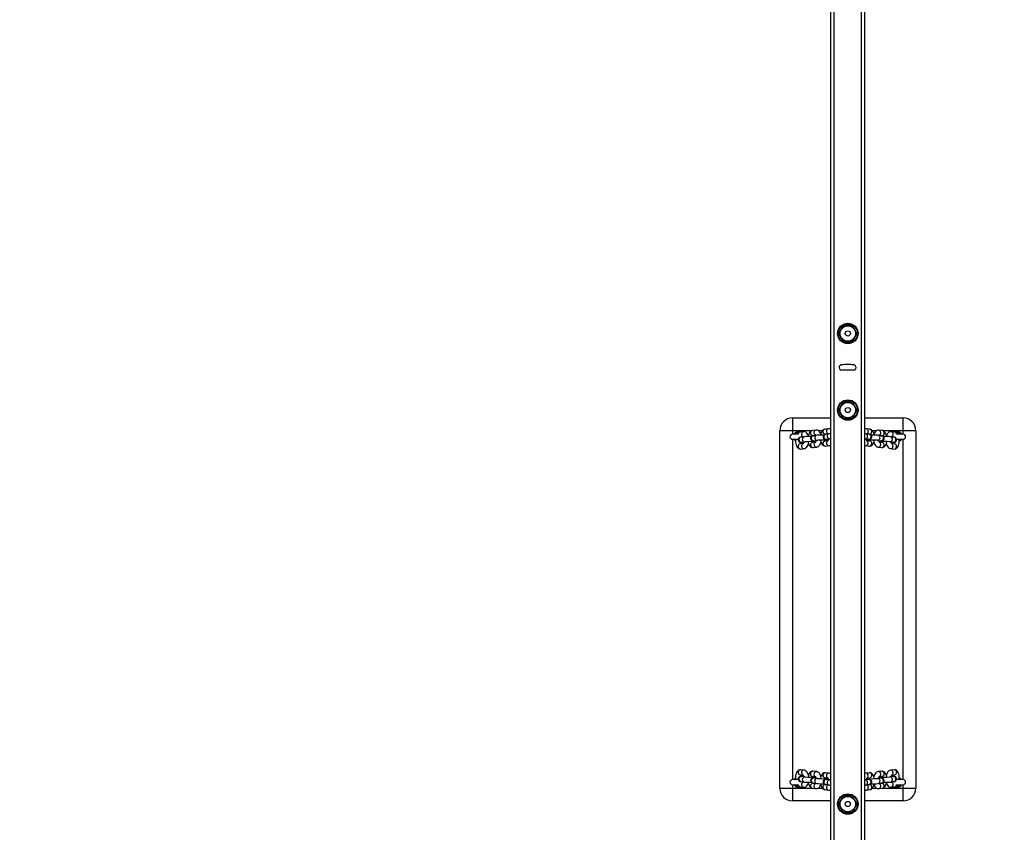
# Model space of a CAD drawing. Units: millimetres. Extents: x 4074 to 5467, y 1737 to 2493.
# Drawn here: x 4705 to 4821, y 2019 to 2115 of the extents above; entities that cross this region are included whole.
import ezdxf

# ---------------------------------------------------------------- set-up
doc = ezdxf.new("R2010")
doc.units = ezdxf.units.MM
doc.header["$LTSCALE"] = 120
doc.header["$PDSIZE"] = -1
doc.layers.add('VP-DIM', color=7, linetype='Continuous')
doc.layers.add('VP-EQ', color=7, linetype='Continuous', true_color=0x8a3492)
doc.dimstyles.new('Strefa', dxfattribs={"dimtxt": 14, "dimasz": 20, "dimexe": 20, "dimexo": 50, "dimgap": 20, "dimtad": 0, "dimdec": 0, "dimzin": 0, "dimdsep": 46, "dimtxsty": 'Standard', "dimcen": 0.09, "dimadec": 0, "dimazin": 0, "dimtfac": 1, "dimtdec": 4, "dimtofl": 0, "dimtmove": 0, "dimatfit": 3, "dimfxl": 70, "dimfxlon": 1, "dimtolj": 1, "dimtzin": 0, "dimarcsym": 0})

# ---------------------------------------------------------------- blocks, each defined once
blk = doc.blocks.new('*D31')
at = {"layer": 'Defpoints', "color": 0}
for p in [(4900.07, 2381.54), (4705.41, 1953.54), (4900.07, 1953.53)]:
    blk.add_point(p, dxfattribs=at)
at = {"layer": 'VP-DIM', "color": 0, "lineweight": -2}
for p, q in [((4705.41, 2311.54), (4705.41, 2401.54)), ((4900.07, 2311.54), (4900.07, 2401.54)), ((4725.41, 2381.54), (4766.4, 2381.54)), ((4880.07, 2381.54), (4839.07, 2381.54))]:
    blk.add_line(p, q, dxfattribs=at)
at = {"layer": 'VP-DIM', "color": 0}
for points in [[(4725.41, 2384.87), (4725.41, 2378.2), (4705.41, 2381.54)], [(4880.07, 2378.2), (4880.07, 2384.87), (4900.07, 2381.54)]]:
    blk.add_solid(points, dxfattribs=at)
at = {"layer": 'VP-DIM', "color": 0, "insert": (4802.74, 2381.54), "char_height": 14, "attachment_point": 5}
blk.add_mtext('\\A1;195', dxfattribs=at)
blk = doc.blocks.new('st14913')
at = {"layer": 'VP-EQ', "color": 0, "linetype": 'Continuous', "lineweight": 25}
for p, q in [((4800.75, 1970.21), (4800.75, 2235.17)), ((4801.15, 1970.21), (4801.15, 2235.17)), ((4804.35, 1970.21), (4804.35, 2235.17)), ((4804.75, 1970.21), (4804.75, 2235.17)), ((4803.29, 2078.99), (4802.2, 2078.99)), ((4802.2, 2077.09), (4803.29, 2077.09)), ((4801.72, 2074.04), (4801.72, 2074.06)), ((4801.72, 2074.04), (4801.72, 2074.04)), ((4803.72, 2074.04), (4803.72, 2074.06)), ((4803.72, 2074.04), (4803.72, 2074.04)), ((4803.29, 2069.99), (4802.2, 2069.99)), ((4796.25, 2068.11), (4796.25, 2066.61)), ((4796.25, 2068.11), (4800.75, 2068.11)), ((4802.2, 2068.09), (4803.29, 2068.09)), ((4804.75, 2068.11), (4809.25, 2068.11)), ((4809.25, 2066.61), (4809.25, 2068.11)), ((4796.25, 2066.61), (4794.75, 2066.61)), ((4794.75, 2024.61), (4794.75, 2066.61)), ((4796.25, 2066.61), (4796.25, 2066.21)), ((4798.55, 2066.61), (4796.25, 2066.61)), ((4796.9, 2066.21), (4796.25, 2066.21)), ((4797.56, 2066.5), (4797.15, 2066.46)), ((4799.02, 2066.68), (4798.61, 2066.63)), ((4798.68, 2066.03), (4798.98, 2066.07)), ((4799.11, 2066.08), (4798.7, 2066.03)), ((4799.76, 2066.61), (4799.29, 2066.61)), ((4800.48, 2066.85), (4800.07, 2066.8)), ((4800.14, 2066.21), (4800.44, 2066.24)), ((4800.57, 2066.25), (4800.16, 2066.2)), ((4805.24, 2066.2), (4804.84, 2066.25)), ((4805.33, 2066.8), (4804.93, 2066.85)), ((4804.96, 2066.24), (4805.26, 2066.21)), ((4806.12, 2066.61), (4805.65, 2066.61)), ((4806.7, 2066.03), (4806.3, 2066.08)), ((4806.79, 2066.63), (4806.39, 2066.68)), ((4806.42, 2066.07), (4806.72, 2066.03)), ((4809.25, 2066.61), (4806.86, 2066.61)), ((4808.25, 2066.46), (4807.85, 2066.5)), ((4809.25, 2066.21), (4808.51, 2066.21)), ((4810.75, 2066.61), (4809.25, 2066.61)), ((4809.25, 2066.21), (4809.25, 2066.61)), ((4810.75, 2066.61), (4810.75, 2024.61)), ((4796.25, 2065.61), (4796.92, 2065.61)), ((4796.25, 2065.61), (4796.25, 2025.61)), ((4797.49, 2065.1), (4797.15, 2065.06)), ((4797.65, 2065.91), (4797.24, 2065.86)), ((4797.31, 2065.26), (4797.72, 2065.31)), ((4797.35, 2065.88), (4797.52, 2065.9)), ((4798.95, 2065.27), (4798.61, 2065.23)), ((4798.72, 2065.25), (4798.95, 2065.28)), ((4798.77, 2065.44), (4799.18, 2065.48)), ((4800.41, 2065.44), (4800.07, 2065.4)), ((4800.14, 2064.81), (4800.55, 2064.86)), ((4800.18, 2065.42), (4800.41, 2065.45)), ((4800.23, 2065.61), (4800.64, 2065.66)), ((4804.77, 2065.66), (4805.17, 2065.61)), ((4804.8, 2065.65), (4804.77, 2065.66)), ((4804.86, 2064.86), (4805.26, 2064.81)), ((4804.99, 2065.45), (4805.23, 2065.42)), ((4805.33, 2065.4), (4804.99, 2065.44)), ((4805.21, 2065.61), (4805.17, 2065.61)), ((4806.23, 2065.48), (4806.63, 2065.44)), ((4806.26, 2065.48), (4806.23, 2065.48)), ((4806.45, 2065.28), (4806.69, 2065.25)), ((4806.79, 2065.23), (4806.45, 2065.27)), ((4806.67, 2065.43), (4806.63, 2065.44)), ((4807.69, 2065.31), (4808.09, 2065.26)), ((4807.72, 2065.31), (4807.69, 2065.31)), ((4808.16, 2065.86), (4807.76, 2065.91)), ((4807.88, 2065.9), (4808.07, 2065.87)), ((4808.25, 2065.06), (4807.91, 2065.1)), ((4808.13, 2065.26), (4808.09, 2065.26)), ((4808.48, 2065.61), (4809.25, 2065.61)), ((4808.81, 2065.62), (4808.79, 2065.6)), ((4808.88, 2065.41), (4808.8, 2065.42)), ((4808.88, 2065.41), (4808.8, 2065.37)), ((4809.25, 2025.61), (4809.25, 2065.61)), ((4797.22, 2064.46), (4797.63, 2064.51)), ((4798.68, 2064.64), (4799.09, 2064.68)), ((4806.32, 2064.68), (4806.72, 2064.64)), ((4807.78, 2064.51), (4808.18, 2064.46)), ((4797.63, 2026.72), (4797.22, 2026.77)), ((4808.18, 2026.77), (4807.78, 2026.72)), ((4796.93, 2025.61), (4796.25, 2025.61)), ((4797.15, 2026.17), (4797.49, 2026.13)), ((4797.28, 2025.97), (4797.31, 2025.97)), ((4797.72, 2025.92), (4797.31, 2025.97)), ((4797.68, 2025.92), (4797.72, 2025.92)), ((4798.61, 2026), (4798.95, 2025.96)), ((4799.09, 2026.55), (4798.68, 2026.59)), ((4798.95, 2025.95), (4798.72, 2025.98)), ((4798.74, 2025.8), (4798.77, 2025.79)), ((4799.18, 2025.75), (4798.77, 2025.79)), ((4799.14, 2025.75), (4799.18, 2025.75)), ((4800.07, 2025.83), (4800.41, 2025.79)), ((4800.55, 2026.37), (4800.14, 2026.42)), ((4800.41, 2025.78), (4800.18, 2025.81)), ((4800.2, 2025.62), (4800.23, 2025.62)), ((4800.64, 2025.57), (4800.23, 2025.62)), ((4800.6, 2025.58), (4800.64, 2025.57)), ((4804.77, 2025.57), (4804.75, 2025.57)), ((4805.17, 2025.62), (4804.77, 2025.57)), ((4805.26, 2026.42), (4804.86, 2026.37)), ((4804.99, 2025.79), (4805.33, 2025.83)), ((4805.23, 2025.81), (4804.99, 2025.78)), ((4806.63, 2025.79), (4806.23, 2025.75)), ((4806.72, 2026.59), (4806.32, 2026.55)), ((4806.45, 2025.96), (4806.79, 2026)), ((4806.69, 2025.98), (4806.45, 2025.95)), ((4808.09, 2025.97), (4807.69, 2025.92)), ((4807.91, 2026.13), (4808.25, 2026.17)), ((4809.25, 2025.61), (4808.48, 2025.61)), ((4808.8, 2025.86), (4808.88, 2025.81)), ((4808.8, 2025.81), (4808.88, 2025.81)), ((4808.8, 2025.63), (4808.81, 2025.62)), ((4794.75, 2024.61), (4796.25, 2024.61)), ((4796.25, 2025.01), (4796.9, 2025.01)), ((4796.25, 2025.01), (4796.25, 2024.61)), ((4796.25, 2024.61), (4796.25, 2023.11)), ((4796.25, 2024.61), (4798.55, 2024.61)), ((4797.15, 2024.77), (4797.56, 2024.72)), ((4797.24, 2025.37), (4797.65, 2025.32)), ((4797.52, 2025.33), (4797.35, 2025.35)), ((4798.61, 2024.6), (4799.02, 2024.55)), ((4798.98, 2025.16), (4798.68, 2025.2)), ((4798.7, 2025.2), (4799.11, 2025.15)), ((4799.28, 2024.61), (4799.76, 2024.61)), ((4800.07, 2024.43), (4800.48, 2024.38)), ((4800.44, 2024.99), (4800.14, 2025.02)), ((4800.16, 2025.03), (4800.57, 2024.98)), ((4804.84, 2024.98), (4805.24, 2025.03)), ((4804.93, 2024.38), (4805.33, 2024.43)), ((4805.26, 2025.02), (4804.96, 2024.99)), ((4805.65, 2024.61), (4806.12, 2024.61)), ((4806.3, 2025.15), (4806.7, 2025.2)), ((4806.39, 2024.55), (4806.79, 2024.6)), ((4806.72, 2025.2), (4806.42, 2025.16)), ((4806.85, 2024.61), (4809.25, 2024.61)), ((4807.76, 2025.32), (4808.16, 2025.37)), ((4807.85, 2024.72), (4808.25, 2024.77)), ((4808.07, 2025.36), (4807.88, 2025.33)), ((4808.51, 2025.01), (4809.25, 2025.01)), ((4809.25, 2024.61), (4809.25, 2025.01)), ((4809.25, 2023.11), (4809.25, 2024.61)), ((4809.25, 2024.61), (4810.75, 2024.61)), ((4803.29, 2023.69), (4802.2, 2023.69)), ((4800.75, 2023.11), (4796.25, 2023.11)), ((4809.25, 2023.11), (4804.75, 2023.11)), ((4802.2, 2021.79), (4803.29, 2021.79))]:
    blk.add_line(p, q, dxfattribs=at)
at = {"layer": 'VP-EQ', "color": 0, "linetype": 'Continuous', "lineweight": 25, "flags": 128}
for points in [[(4802.2, 2078.99), (4802.05, 2078.74), (4801.9, 2078.48), (4801.78, 2078.26), (4801.65, 2078.04)], [(4803.84, 2078.04), (4803.7, 2078.29), (4803.55, 2078.55), (4803.42, 2078.77), (4803.29, 2078.99)], [(4801.65, 2078.04), (4801.79, 2077.79), (4801.94, 2077.53), (4802.07, 2077.31), (4802.2, 2077.09)], [(4803.29, 2077.09), (4803.44, 2077.34), (4803.59, 2077.6), (4803.72, 2077.82), (4803.84, 2078.04)], [(4803.72, 2074.04), (4803.7, 2074.14), (4803.67, 2074.21), (4803.62, 2074.27), (4803.57, 2074.3), (4803.53, 2074.33), (4803.49, 2074.34), (4803.45, 2074.35), (4803.4, 2074.36), (4803.31, 2074.36), (4803.21, 2074.37), (4803.08, 2074.38), (4802.94, 2074.38), (4802.79, 2074.38), (4802.64, 2074.38), (4802.49, 2074.38), (4802.35, 2074.38), (4802.22, 2074.37), (4802.12, 2074.36), (4802.03, 2074.36), (4801.98, 2074.35), (4801.94, 2074.34), (4801.89, 2074.32), (4801.84, 2074.29), (4801.79, 2074.23), (4801.74, 2074.16), (4801.72, 2074.07), (4801.72, 2074.04)], [(4802.1, 2073.76), (4802.1, 2073.76), (4802.11, 2073.76), (4802.14, 2073.76), (4802.21, 2073.77), (4802.3, 2073.77), (4802.42, 2073.78), (4802.55, 2073.78), (4802.7, 2073.78), (4802.84, 2073.78), (4802.98, 2073.78), (4803.11, 2073.77), (4803.21, 2073.77), (4803.29, 2073.76), (4803.33, 2073.76), (4803.34, 2073.76)], [(4802.2, 2069.99), (4802.05, 2069.74), (4801.9, 2069.48), (4801.78, 2069.26), (4801.65, 2069.04)], [(4803.84, 2069.04), (4803.7, 2069.29), (4803.55, 2069.55), (4803.42, 2069.77), (4803.29, 2069.99)], [(4801.65, 2069.04), (4801.79, 2068.79), (4801.94, 2068.53), (4802.07, 2068.31), (4802.2, 2068.09)], [(4803.29, 2068.09), (4803.44, 2068.34), (4803.59, 2068.6), (4803.72, 2068.82), (4803.84, 2069.04)], [(4796.42, 2066.2), (4796.42, 2066.2), (4796.43, 2066.22), (4796.44, 2066.24), (4796.47, 2066.28), (4796.53, 2066.34), (4796.61, 2066.41)], [(4796.61, 2066.41), (4796.93, 2066.4), (4797, 2066.41)], [(4798.11, 2066.02), (4798.06, 2066.17), (4797.99, 2066.29), (4797.91, 2066.38), (4797.82, 2066.45), (4797.72, 2066.49), (4797.61, 2066.51), (4797.56, 2066.5)], [(4798.61, 2066.63), (4798.5, 2066.6), (4798.41, 2066.55), (4798.33, 2066.48), (4798.26, 2066.39), (4798.19, 2066.27), (4798.13, 2066.12), (4798.1, 2065.96), (4798.09, 2065.93)], [(4798.7, 2066.03), (4798.66, 2066.03), (4798.62, 2066.02), (4798.57, 2066), (4798.52, 2065.97), (4798.46, 2065.93), (4798.41, 2065.87), (4798.38, 2065.78), (4798.38, 2065.69), (4798.4, 2065.6), (4798.44, 2065.53), (4798.49, 2065.48), (4798.53, 2065.45), (4798.58, 2065.43), (4798.61, 2065.42), (4798.65, 2065.41), (4798.71, 2065.4), (4798.8, 2065.4), (4798.91, 2065.39), (4798.99, 2065.39)], [(4799.57, 2066.2), (4799.52, 2066.34), (4799.45, 2066.46), (4799.37, 2066.55), (4799.28, 2066.62), (4799.18, 2066.66), (4799.07, 2066.68), (4799.02, 2066.68)], [(4800.07, 2066.8), (4799.97, 2066.77), (4799.87, 2066.72), (4799.79, 2066.65), (4799.72, 2066.56), (4799.65, 2066.44), (4799.59, 2066.29), (4799.56, 2066.13), (4799.55, 2066.1)], [(4800.16, 2066.2), (4800.12, 2066.2), (4800.08, 2066.19), (4800.03, 2066.17), (4799.98, 2066.15), (4799.92, 2066.1), (4799.87, 2066.04), (4799.84, 2065.95), (4799.84, 2065.86), (4799.86, 2065.77), (4799.9, 2065.71), (4799.95, 2065.66), (4799.99, 2065.62), (4800.04, 2065.6), (4800.08, 2065.59), (4800.11, 2065.58), (4800.17, 2065.58), (4800.26, 2065.57), (4800.37, 2065.56), (4800.46, 2065.56)], [(4804.93, 2066.85), (4804.81, 2066.85), (4804.75, 2066.83)], [(4804.84, 2066.25), (4804.79, 2066.26), (4804.75, 2066.26)], [(4804.95, 2065.56), (4805.02, 2065.56), (4805.13, 2065.57), (4805.23, 2065.58), (4805.32, 2065.59), (4805.36, 2065.6), (4805.4, 2065.62), (4805.46, 2065.66), (4805.51, 2065.71), (4805.55, 2065.78), (4805.57, 2065.87), (4805.56, 2065.97), (4805.52, 2066.05), (4805.48, 2066.11), (4805.43, 2066.14), (4805.38, 2066.17), (4805.34, 2066.18), (4805.31, 2066.19), (4805.26, 2066.2), (4805.24, 2066.2)], [(4805.85, 2066.1), (4805.84, 2066.18), (4805.8, 2066.34), (4805.73, 2066.48), (4805.66, 2066.6), (4805.58, 2066.69), (4805.48, 2066.75), (4805.38, 2066.79), (4805.33, 2066.8)], [(4806.39, 2066.68), (4806.27, 2066.67), (4806.17, 2066.64), (4806.08, 2066.59), (4806, 2066.52), (4805.93, 2066.42), (4805.87, 2066.3), (4805.83, 2066.19)], [(4806.41, 2065.39), (4806.48, 2065.39), (4806.59, 2065.4), (4806.69, 2065.4), (4806.78, 2065.42), (4806.82, 2065.43), (4806.86, 2065.45), (4806.92, 2065.48), (4806.97, 2065.54), (4807.01, 2065.61), (4807.03, 2065.7), (4807.02, 2065.8), (4806.98, 2065.88), (4806.94, 2065.93), (4806.89, 2065.97), (4806.84, 2066), (4806.8, 2066.01), (4806.77, 2066.02), (4806.72, 2066.03), (4806.7, 2066.03)], [(4807.31, 2065.93), (4807.3, 2066.01), (4807.26, 2066.16), (4807.19, 2066.31), (4807.12, 2066.43), (4807.04, 2066.52), (4806.94, 2066.58), (4806.84, 2066.62), (4806.79, 2066.63)], [(4807.85, 2066.5), (4807.73, 2066.5), (4807.63, 2066.47), (4807.54, 2066.42), (4807.46, 2066.34), (4807.39, 2066.25), (4807.33, 2066.13), (4807.29, 2066.02)], [(4808.41, 2066.41), (4808.53, 2066.4), (4808.88, 2066.41)], [(4808.68, 2066.21), (4808.65, 2066.23), (4808.59, 2066.24)], [(4808.88, 2066.21), (4808.88, 2066.22), (4808.88, 2066.23), (4808.88, 2066.25), (4808.88, 2066.27), (4808.88, 2066.31), (4808.88, 2066.34), (4808.88, 2066.38), (4808.88, 2066.41)], [(4796.61, 2065.62), (4796.61, 2065.62), (4796.6, 2065.45), (4796.61, 2065.27), (4796.63, 2065.11), (4796.66, 2064.95), (4796.72, 2064.8), (4796.79, 2064.68), (4796.87, 2064.59), (4796.96, 2064.52), (4797.06, 2064.48), (4797.17, 2064.46), (4797.22, 2064.46)], [(4797.24, 2065.86), (4797.2, 2065.85), (4797.16, 2065.84), (4797.1, 2065.83), (4797.06, 2065.8), (4797, 2065.76), (4796.95, 2065.69), (4796.92, 2065.61), (4796.92, 2065.52), (4796.94, 2065.43), (4796.98, 2065.36), (4797.03, 2065.31), (4797.07, 2065.28), (4797.12, 2065.26), (4797.15, 2065.25), (4797.19, 2065.24), (4797.25, 2065.23), (4797.34, 2065.22), (4797.45, 2065.22), (4797.53, 2065.22)], [(4797.3, 2065.26), (4797.3, 2065.26), (4797.31, 2065.26)], [(4797.55, 2065.29), (4797.54, 2065.22), (4797.51, 2065.14), (4797.49, 2065.09), (4797.48, 2065.07), (4797.48, 2065.07)], [(4797.63, 2064.51), (4797.73, 2064.54), (4797.83, 2064.59), (4797.91, 2064.66), (4797.98, 2064.75), (4798.05, 2064.87), (4798.1, 2065.02), (4798.13, 2065.12)], [(4798.08, 2065.33), (4798.09, 2065.28), (4798.12, 2065.12), (4798.18, 2064.97), (4798.25, 2064.85), (4798.33, 2064.76), (4798.42, 2064.69), (4798.52, 2064.65), (4798.63, 2064.63), (4798.68, 2064.64)], [(4798.72, 2065.25), (4798.71, 2065.27), (4798.69, 2065.32)], [(4798.76, 2065.43), (4798.77, 2065.43), (4798.77, 2065.44)], [(4798.84, 2065.31), (4798.87, 2065.3), (4798.96, 2065.28)], [(4799.01, 2065.46), (4799, 2065.39), (4798.97, 2065.31), (4798.95, 2065.27), (4798.94, 2065.25), (4798.94, 2065.25)], [(4799.09, 2064.68), (4799.19, 2064.71), (4799.29, 2064.76), (4799.37, 2064.83), (4799.44, 2064.92), (4799.51, 2065.04), (4799.56, 2065.19), (4799.59, 2065.29)], [(4799.54, 2065.5), (4799.55, 2065.45), (4799.58, 2065.29), (4799.64, 2065.15), (4799.71, 2065.02), (4799.79, 2064.93), (4799.88, 2064.86), (4799.98, 2064.82), (4800.09, 2064.8), (4800.14, 2064.81)], [(4800.18, 2065.42), (4800.17, 2065.45), (4800.15, 2065.5)], [(4800.22, 2065.61), (4800.23, 2065.61), (4800.23, 2065.61)], [(4800.3, 2065.49), (4800.33, 2065.47), (4800.42, 2065.45)], [(4800.47, 2065.64), (4800.46, 2065.57), (4800.43, 2065.49), (4800.41, 2065.44), (4800.4, 2065.42), (4800.4, 2065.42)], [(4800.55, 2064.86), (4800.65, 2064.88), (4800.75, 2064.93)], [(4804.75, 2065.66), (4804.76, 2065.66), (4804.77, 2065.66)], [(4804.75, 2064.89), (4804.81, 2064.86), (4804.86, 2064.86)], [(4805.01, 2065.42), (4805.01, 2065.42), (4805, 2065.44), (4804.97, 2065.48), (4804.95, 2065.55), (4804.93, 2065.64)], [(4804.98, 2065.45), (4805.08, 2065.47), (4805.11, 2065.49)], [(4805.17, 2065.61), (4805.19, 2065.61), (4805.19, 2065.61)], [(4805.25, 2065.5), (4805.24, 2065.45), (4805.23, 2065.42)], [(4805.26, 2064.81), (4805.38, 2064.81), (4805.48, 2064.84), (4805.57, 2064.89), (4805.65, 2064.97), (4805.72, 2065.06), (4805.78, 2065.19), (4805.83, 2065.34), (4805.86, 2065.5)], [(4805.82, 2065.29), (4805.85, 2065.15), (4805.92, 2065), (4805.99, 2064.88), (4806.07, 2064.79), (4806.17, 2064.73), (4806.27, 2064.69), (4806.32, 2064.68)], [(4806.47, 2065.25), (4806.47, 2065.25), (4806.46, 2065.27), (4806.43, 2065.31), (4806.41, 2065.38), (4806.39, 2065.46)], [(4806.44, 2065.28), (4806.54, 2065.3), (4806.57, 2065.31)], [(4806.63, 2065.44), (4806.65, 2065.43), (4806.65, 2065.43)], [(4806.71, 2065.32), (4806.7, 2065.28), (4806.69, 2065.24)], [(4806.72, 2064.64), (4806.84, 2064.64), (4806.94, 2064.67), (4807.03, 2064.72), (4807.11, 2064.8), (4807.18, 2064.89), (4807.24, 2065.01), (4807.29, 2065.16), (4807.32, 2065.33)], [(4807.28, 2065.12), (4807.31, 2064.98), (4807.38, 2064.83), (4807.45, 2064.71), (4807.53, 2064.62), (4807.63, 2064.56), (4807.73, 2064.52), (4807.78, 2064.51)], [(4807.93, 2065.07), (4807.93, 2065.07), (4807.92, 2065.09), (4807.89, 2065.14), (4807.87, 2065.21), (4807.85, 2065.29)], [(4807.87, 2065.22), (4807.94, 2065.22), (4808.05, 2065.22), (4808.15, 2065.23), (4808.24, 2065.25), (4808.28, 2065.26), (4808.32, 2065.28), (4808.38, 2065.31), (4808.43, 2065.37), (4808.47, 2065.44), (4808.49, 2065.53), (4808.48, 2065.63), (4808.44, 2065.71), (4808.4, 2065.76), (4808.35, 2065.8), (4808.3, 2065.83), (4808.26, 2065.84), (4808.23, 2065.85), (4808.18, 2065.86), (4808.16, 2065.86)], [(4808.09, 2065.26), (4808.11, 2065.26), (4808.11, 2065.26)], [(4808.18, 2064.46), (4808.3, 2064.47), (4808.4, 2064.5), (4808.49, 2064.55), (4808.57, 2064.62), (4808.64, 2064.72), (4808.7, 2064.84), (4808.75, 2064.99), (4808.78, 2065.16), (4808.8, 2065.33), (4808.8, 2065.5), (4808.79, 2065.62)], [(4808.88, 2065.61), (4808.88, 2065.61), (4808.88, 2065.6), (4808.88, 2065.58), (4808.88, 2065.55), (4808.88, 2065.52), (4808.88, 2065.49), (4808.88, 2065.45), (4808.88, 2065.41)], [(4797.22, 2026.77), (4797.11, 2026.76), (4797, 2026.73), (4796.91, 2026.68), (4796.83, 2026.61), (4796.76, 2026.51), (4796.7, 2026.39), (4796.65, 2026.24), (4796.62, 2026.07), (4796.6, 2025.9), (4796.6, 2025.73), (4796.61, 2025.61)], [(4798.13, 2026.11), (4798.09, 2026.25), (4798.03, 2026.4), (4797.95, 2026.52), (4797.87, 2026.61), (4797.78, 2026.67), (4797.68, 2026.71), (4797.63, 2026.72)], [(4807.78, 2026.72), (4807.67, 2026.69), (4807.58, 2026.64), (4807.5, 2026.57), (4807.42, 2026.48), (4807.36, 2026.36), (4807.3, 2026.21), (4807.28, 2026.11)], [(4808.79, 2025.61), (4808.8, 2025.78), (4808.8, 2025.96), (4808.78, 2026.12), (4808.74, 2026.28), (4808.68, 2026.43), (4808.61, 2026.55), (4808.54, 2026.64), (4808.45, 2026.71), (4808.35, 2026.75), (4808.24, 2026.77), (4808.18, 2026.77)], [(4796.42, 2025.6), (4796.42, 2025.6), (4796.43, 2025.62), (4796.44, 2025.64), (4796.47, 2025.68), (4796.53, 2025.74), (4796.61, 2025.81)], [(4797.53, 2026.01), (4797.46, 2026.01), (4797.35, 2026.01), (4797.26, 2026), (4797.17, 2025.98), (4797.13, 2025.97), (4797.08, 2025.95), (4797.03, 2025.92), (4796.98, 2025.86), (4796.93, 2025.79), (4796.92, 2025.7), (4796.93, 2025.6), (4796.96, 2025.52), (4797.01, 2025.47), (4797.05, 2025.43), (4797.1, 2025.4), (4797.14, 2025.39), (4797.18, 2025.38), (4797.22, 2025.37), (4797.24, 2025.37)], [(4797.31, 2025.97), (4797.3, 2025.97), (4797.3, 2025.97)], [(4797.48, 2026.15), (4797.48, 2026.16), (4797.49, 2026.14), (4797.51, 2026.09), (4797.53, 2026.02), (4797.55, 2025.94)], [(4798.68, 2026.59), (4798.57, 2026.59), (4798.46, 2026.56), (4798.37, 2026.51), (4798.29, 2026.43), (4798.22, 2026.34), (4798.16, 2026.22), (4798.11, 2026.07), (4798.08, 2025.9)], [(4798.99, 2025.84), (4798.92, 2025.84), (4798.81, 2025.83), (4798.72, 2025.83), (4798.63, 2025.81), (4798.59, 2025.8), (4798.54, 2025.78), (4798.49, 2025.75), (4798.44, 2025.69), (4798.4, 2025.62), (4798.38, 2025.53), (4798.39, 2025.43), (4798.42, 2025.35), (4798.47, 2025.3), (4798.51, 2025.26), (4798.56, 2025.23), (4798.6, 2025.22), (4798.64, 2025.21), (4798.68, 2025.2), (4798.7, 2025.2)], [(4798.69, 2025.9), (4798.7, 2025.95), (4798.72, 2025.98)], [(4798.77, 2025.79), (4798.76, 2025.8), (4798.76, 2025.8)], [(4798.96, 2025.95), (4798.87, 2025.93), (4798.84, 2025.91)], [(4798.94, 2025.98), (4798.94, 2025.98), (4798.95, 2025.96), (4798.97, 2025.92), (4798.99, 2025.85), (4799.01, 2025.77)], [(4799.59, 2025.94), (4799.55, 2026.08), (4799.49, 2026.23), (4799.41, 2026.35), (4799.33, 2026.44), (4799.24, 2026.5), (4799.14, 2026.54), (4799.09, 2026.55)], [(4800.14, 2026.42), (4800.03, 2026.42), (4799.92, 2026.39), (4799.83, 2026.33), (4799.75, 2026.26), (4799.68, 2026.17), (4799.62, 2026.04), (4799.57, 2025.89), (4799.54, 2025.73)], [(4800.46, 2025.67), (4800.38, 2025.67), (4800.27, 2025.66), (4800.18, 2025.65), (4800.09, 2025.64), (4800.05, 2025.63), (4800, 2025.61), (4799.95, 2025.57), (4799.9, 2025.52), (4799.86, 2025.44), (4799.84, 2025.35), (4799.85, 2025.26), (4799.88, 2025.18), (4799.93, 2025.12), (4799.97, 2025.08), (4800.02, 2025.06), (4800.06, 2025.05), (4800.1, 2025.04), (4800.14, 2025.03), (4800.16, 2025.03)], [(4800.15, 2025.73), (4800.16, 2025.78), (4800.18, 2025.81)], [(4800.23, 2025.62), (4800.22, 2025.62), (4800.22, 2025.62)], [(4800.42, 2025.78), (4800.33, 2025.76), (4800.3, 2025.74)], [(4800.4, 2025.81), (4800.4, 2025.81), (4800.41, 2025.79), (4800.43, 2025.75), (4800.45, 2025.68), (4800.47, 2025.59)], [(4804.86, 2026.37), (4804.75, 2026.35), (4804.75, 2026.34)], [(4804.93, 2025.59), (4804.95, 2025.66), (4804.97, 2025.74), (4804.99, 2025.79), (4805.01, 2025.81), (4805.01, 2025.81)], [(4805.24, 2025.03), (4805.28, 2025.03), (4805.33, 2025.04), (4805.38, 2025.06), (4805.43, 2025.08), (4805.48, 2025.13), (4805.53, 2025.19), (4805.56, 2025.28), (4805.57, 2025.37), (4805.54, 2025.46), (4805.5, 2025.52), (4805.46, 2025.57), (4805.41, 2025.61), (4805.37, 2025.63), (4805.33, 2025.64), (4805.29, 2025.65), (4805.23, 2025.65), (4805.14, 2025.66), (4805.04, 2025.67), (4804.95, 2025.67)], [(4805.1, 2025.74), (4805.08, 2025.76), (4804.99, 2025.78)], [(4805.19, 2025.62), (4805.18, 2025.62), (4805.17, 2025.62)], [(4805.23, 2025.81), (4805.24, 2025.78), (4805.25, 2025.73)], [(4805.86, 2025.73), (4805.86, 2025.78), (4805.82, 2025.94), (4805.76, 2026.08), (4805.69, 2026.21), (4805.61, 2026.3), (4805.53, 2026.37), (4805.43, 2026.41), (4805.32, 2026.43), (4805.26, 2026.42)], [(4806.32, 2026.55), (4806.21, 2026.52), (4806.12, 2026.47), (4806.04, 2026.4), (4805.96, 2026.31), (4805.9, 2026.19), (4805.84, 2026.04), (4805.82, 2025.94)], [(4806.39, 2025.77), (4806.41, 2025.83), (4806.43, 2025.92), (4806.45, 2025.96), (4806.47, 2025.98), (4806.47, 2025.98)], [(4806.7, 2025.2), (4806.74, 2025.2), (4806.79, 2025.21), (4806.84, 2025.23), (4806.89, 2025.26), (4806.94, 2025.3), (4806.99, 2025.36), (4807.02, 2025.45), (4807.03, 2025.54), (4807, 2025.63), (4806.96, 2025.7), (4806.92, 2025.74), (4806.87, 2025.78), (4806.83, 2025.8), (4806.79, 2025.81), (4806.75, 2025.82), (4806.69, 2025.83), (4806.6, 2025.83), (4806.5, 2025.84), (4806.41, 2025.84)], [(4806.56, 2025.92), (4806.54, 2025.93), (4806.45, 2025.95)], [(4806.65, 2025.8), (4806.64, 2025.8), (4806.63, 2025.79)], [(4806.69, 2025.99), (4806.7, 2025.96), (4806.71, 2025.9)], [(4807.32, 2025.9), (4807.32, 2025.95), (4807.28, 2026.11), (4807.22, 2026.26), (4807.15, 2026.38), (4807.08, 2026.47), (4806.99, 2026.54), (4806.89, 2026.58), (4806.78, 2026.6), (4806.72, 2026.59)], [(4807.85, 2025.94), (4807.87, 2026.01), (4807.89, 2026.09), (4807.92, 2026.14), (4807.93, 2026.16), (4807.93, 2026.15)], [(4808.16, 2025.37), (4808.2, 2025.38), (4808.25, 2025.39), (4808.3, 2025.4), (4808.35, 2025.43), (4808.4, 2025.47), (4808.45, 2025.54), (4808.48, 2025.62), (4808.49, 2025.71), (4808.46, 2025.8), (4808.42, 2025.87), (4808.38, 2025.92), (4808.33, 2025.95), (4808.29, 2025.97), (4808.25, 2025.98), (4808.21, 2025.99), (4808.15, 2026), (4808.06, 2026.01), (4807.96, 2026.01), (4807.87, 2026.01)], [(4808.11, 2025.97), (4808.1, 2025.97), (4808.09, 2025.97)], [(4808.88, 2025.61), (4808.88, 2025.62), (4808.88, 2025.63), (4808.88, 2025.65), (4808.88, 2025.67), (4808.88, 2025.71), (4808.88, 2025.74), (4808.88, 2025.78), (4808.88, 2025.81)], [(4797, 2024.82), (4796.93, 2024.82), (4796.61, 2024.81)], [(4796.86, 2024.92), (4796.77, 2024.95), (4796.68, 2025.01)], [(4797.56, 2024.72), (4797.67, 2024.73), (4797.78, 2024.76), (4797.87, 2024.81), (4797.95, 2024.89), (4798.01, 2024.98), (4798.08, 2025.1), (4798.11, 2025.21)], [(4798.09, 2025.3), (4798.1, 2025.22), (4798.15, 2025.07), (4798.21, 2024.92), (4798.28, 2024.8), (4798.37, 2024.71), (4798.46, 2024.65), (4798.56, 2024.61), (4798.61, 2024.6)], [(4799.02, 2024.55), (4799.13, 2024.55), (4799.24, 2024.59), (4799.33, 2024.64), (4799.41, 2024.71), (4799.47, 2024.81), (4799.54, 2024.93), (4799.57, 2025.04)], [(4799.55, 2025.13), (4799.56, 2025.05), (4799.61, 2024.89), (4799.67, 2024.75), (4799.74, 2024.63), (4799.83, 2024.54), (4799.92, 2024.48), (4800.02, 2024.44), (4800.07, 2024.43)], [(4804.75, 2024.97), (4804.78, 2024.97), (4804.84, 2024.98)], [(4805.33, 2024.43), (4805.44, 2024.45), (4805.53, 2024.5), (4805.61, 2024.57), (4805.69, 2024.67), (4805.75, 2024.79), (4805.81, 2024.94), (4805.85, 2025.1), (4805.85, 2025.13)], [(4805.83, 2025.03), (4805.89, 2024.89), (4805.96, 2024.77), (4806.04, 2024.68), (4806.12, 2024.61), (4806.22, 2024.57), (4806.33, 2024.55), (4806.39, 2024.55)], [(4806.79, 2024.6), (4806.9, 2024.63), (4806.99, 2024.68), (4807.07, 2024.75), (4807.15, 2024.84), (4807.21, 2024.96), (4807.27, 2025.11), (4807.31, 2025.27), (4807.31, 2025.3)], [(4807.29, 2025.21), (4807.35, 2025.06), (4807.42, 2024.94), (4807.5, 2024.85), (4807.58, 2024.78), (4807.68, 2024.74), (4807.79, 2024.72), (4807.85, 2024.72)], [(4808.88, 2024.81), (4808.53, 2024.82), (4808.4, 2024.82)], [(4808.59, 2024.99), (4808.6, 2024.99), (4808.68, 2025.01)], [(4808.88, 2025.01), (4808.88, 2025.01), (4808.88, 2025), (4808.88, 2024.98), (4808.88, 2024.95), (4808.88, 2024.92), (4808.88, 2024.89), (4808.88, 2024.85), (4808.88, 2024.81)], [(4802.2, 2023.69), (4802.05, 2023.44), (4801.9, 2023.18), (4801.78, 2022.96), (4801.65, 2022.74)], [(4803.84, 2022.74), (4803.7, 2022.99), (4803.55, 2023.25), (4803.42, 2023.47), (4803.29, 2023.69)], [(4801.65, 2022.74), (4801.79, 2022.49), (4801.94, 2022.23), (4802.07, 2022.01), (4802.2, 2021.79)], [(4803.29, 2021.79), (4803.44, 2022.04), (4803.59, 2022.3), (4803.72, 2022.52), (4803.84, 2022.74)]]:
    blk.add_lwpolyline(points, dxfattribs=at)
at = {"layer": 'VP-EQ', "color": 0, "linetype": 'Continuous', "lineweight": 25}
for centre, radius in [((4802.75, 2078.04), 1.2), ((4802.75, 2078.04), 1.15), ((4802.75, 2078.04), 0.925), ((4802.75, 2078.04), 0.903), ((4802.75, 2078.04), 0.304), ((4802.75, 2069.04), 1.2), ((4802.75, 2069.04), 1.15), ((4802.75, 2069.04), 0.925), ((4802.75, 2069.04), 0.903), ((4802.75, 2069.04), 0.304), ((4802.75, 2022.74), 1.2), ((4802.75, 2022.74), 1.15), ((4802.75, 2022.74), 0.925), ((4802.75, 2022.74), 0.903), ((4802.75, 2022.74), 0.304)]:
    blk.add_circle(centre, radius, dxfattribs=at)
for centre, radius, start, end in [((4802.02, 2074.04), 0.3, 180.051, 291.7577), ((4803.42, 2074.04), 0.3, 248.3965, 359.9489), ((4796.25, 2066.61), 1.5, 90, 180), ((4809.25, 2066.61), 1.5, 0, 90), ((4796.25, 2065.91), 0.3, 90, 270), ((4796.95, 2065.91), 0.6, 65.7258, 123.5926), ((4796.95, 2065.91), 0.4, 101.7655, 131.4096), ((4797.22, 2065.97), 0.492, 98.2411, 150.1647), ((4797.19, 2066.18), 0.277, 98.1879, 174.1717), ((4797.61, 2066.21), 0.303, 101.0196, 246.3917), ((4798.66, 2066.33), 0.301, 100.1838, 273.2695), ((4798.75, 2065.74), 0.301, 100.2083, 273.2451), ((4799.07, 2066.38), 0.303, 101.0191, 246.3922), ((4799.16, 2065.78), 0.301, 100.2113, 273.1455), ((4799.21, 2066.2), 0.261, 198.4229, 211.3082), ((4799.73, 2058.59), 7.52, 88.4972, 94.7204), ((4800.12, 2066.51), 0.301, 100.1838, 273.2695), ((4800.21, 2065.91), 0.301, 100.2085, 273.2449), ((4800.53, 2066.55), 0.303, 101.0194, 246.392), ((4800.62, 2065.96), 0.301, 100.2113, 273.1455), ((4800.67, 2066.37), 0.261, 198.4257, 211.3029), ((4800.53, 2066.47), 0.386, 56.4951, 98.2797), ((4800.84, 2063.72), 2.54, 92.2348, 96.2695), ((4804.78, 2065.95), 0.302, 274.2441, 79.0528), ((4804.88, 2066.57), 0.282, 357.4724, 81.2997), ((4805.21, 2066.15), 0.26, 148.6303, 161.5844), ((4804.86, 2066.55), 0.307, 296.8281, 1.1669), ((4805.19, 2065.91), 0.302, 274.2455, 79.0232), ((4805.28, 2066.49), 0.29, 266.1126, 2.9438), ((4805.29, 2066.52), 0.282, 357.4705, 81.2307), ((4805.66, 2057.82), 8.28, 85.5638, 91.2172), ((4806.24, 2065.78), 0.302, 274.2443, 79.0526), ((4806.34, 2066.4), 0.282, 357.4682, 81.3045), ((4806.66, 2065.99), 0.249, 148.5121, 160.9559), ((4806.32, 2066.38), 0.307, 296.8277, 1.1673), ((4806.65, 2065.73), 0.302, 274.2454, 79.0233), ((4806.74, 2066.32), 0.29, 266.1124, 2.944), ((4806.75, 2066.35), 0.282, 357.4748, 81.2265), ((4807.8, 2066.23), 0.282, 357.4685, 81.3042), ((4807.78, 2066.21), 0.307, 296.8277, 1.1673), ((4808.19, 2065.99), 0.474, 28.7322, 82.382), ((4808.21, 2066.18), 0.279, 6.136, 81.4554), ((4808.55, 2065.91), 0.6, 56.4074, 114.8441), ((4808.55, 2065.91), 0.4, 49.1623, 90), ((4808.55, 2065.91), 0.6, 30, 56.4074), ((4809.25, 2065.91), 0.3, 270, 90), ((4796.95, 2065.91), 0.599, 208.7537, 236.4221), ((4797.2, 2064.76), 0.301, 100.1837, 273.2698), ((4797.29, 2065.56), 0.301, 100.2089, 273.2444), ((4797.81, 2065.3), 0.601, 185.6644, 201.9648), ((4797.61, 2064.81), 0.303, 115.8871, 272.2291), ((4797.7, 2065.61), 0.301, 100.2105, 273.1464), ((4797.69, 2066.01), 0.201, 197.491, 212.8933), ((4798.27, 2058.42), 7.52, 88.4968, 94.7204), ((4798.32, 2057.54), 7.79, 85.4058, 94.4141), ((4798.66, 2064.94), 0.301, 100.1832, 273.2701), ((4799.07, 2064.99), 0.303, 115.887, 272.2294), ((4799.78, 2057.72), 7.79, 85.4063, 94.414), ((4800.12, 2065.11), 0.301, 100.1832, 273.2702), ((4800.54, 2065.16), 0.303, 115.887, 272.2294), ((4800.82, 2063.98), 1.69, 92.5416, 96.2301), ((4804.87, 2065.15), 0.292, 266.4915, 2.5002), ((4805.63, 2057.99), 7.52, 85.4161, 94.7451), ((4804.87, 2065.17), 0.292, 358.3511, 62.0178), ((4805.28, 2065.1), 0.292, 266.5583, 2.498), ((4805.29, 2065.13), 0.28, 357.0744, 81.6274), ((4806.33, 2064.97), 0.292, 266.4914, 2.4997), ((4807.09, 2057.82), 7.52, 85.4165, 94.7447), ((4806.33, 2065), 0.292, 358.3554, 61.8451), ((4806.74, 2064.93), 0.292, 266.5581, 2.4983), ((4806.75, 2064.95), 0.28, 357.0744, 81.6274), ((4807.12, 2057.65), 8.28, 85.5641, 91.2169), ((4807.7, 2065.61), 0.302, 274.2442, 79.0526), ((4807.79, 2064.8), 0.292, 266.4907, 2.5004), ((4808.12, 2065.81), 0.249, 148.5085, 160.9592), ((4807.79, 2064.82), 0.292, 358.358, 61.8425), ((4808.11, 2065.56), 0.302, 274.2451, 79.0236), ((4807.6, 2065.29), 0.593, 337.9489, 354.5587), ((4808.21, 2064.78), 0.28, 357.0747, 81.6271), ((4808.55, 2065.91), 0.6, 303.5926, 330), ((4808.2, 2064.75), 0.292, 266.5593, 2.4976), ((4797.2, 2026.47), 0.301, 86.7313, 259.8153), ((4797.61, 2026.42), 0.303, 87.2474, 244.1475), ((4807.79, 2026.43), 0.292, 357.4982, 93.5562), ((4808.2, 2026.48), 0.292, 357.5029, 93.4402), ((4796.25, 2025.31), 0.3, 90, 270), ((4797.3, 2025.67), 0.302, 94.2455, 259.0232), ((4797.81, 2025.94), 0.593, 157.9489, 174.5587), ((4797.7, 2025.62), 0.302, 94.2433, 259.0536), ((4798.32, 2033.41), 7.51, 265.4147, 274.7467), ((4798.66, 2026.29), 0.301, 86.7314, 259.8153), ((4798.76, 2025.49), 0.302, 94.2455, 259.0232), ((4799.07, 2026.24), 0.303, 87.2475, 244.1475), ((4799.16, 2025.45), 0.302, 94.2434, 259.0534), ((4799.78, 2033.24), 7.52, 265.4158, 274.7451), ((4800.12, 2026.12), 0.301, 86.7305, 259.8163), ((4800.22, 2025.32), 0.302, 94.2455, 259.0232), ((4800.53, 2026.07), 0.303, 87.2476, 244.1474), ((4800.62, 2025.27), 0.302, 94.2443, 259.0526), ((4800.51, 2025.99), 0.385, 51.9339, 84.1942), ((4800.81, 2027.13), 1.57, 263.688, 267.6624), ((4804.78, 2025.27), 0.301, 280.2101, 93.1468), ((4804.87, 2026.08), 0.292, 357.4987, 93.5557), ((4805.63, 2033.51), 7.79, 265.4058, 274.4145), ((4804.87, 2026.06), 0.292, 297.9515, 1.6475), ((4805.19, 2025.32), 0.301, 280.2095, 93.2438), ((4805.28, 2026.13), 0.292, 357.5029, 93.4402), ((4805.29, 2026.1), 0.28, 278.3775, 2.9213), ((4806.24, 2025.45), 0.301, 280.2101, 93.1468), ((4806.33, 2026.26), 0.292, 357.4986, 93.5557), ((4807.09, 2033.69), 7.79, 265.4065, 274.4137), ((4806.33, 2026.23), 0.292, 297.9515, 1.6474), ((4806.65, 2025.49), 0.301, 280.2095, 93.2438), ((4806.74, 2026.3), 0.292, 357.5029, 93.4402), ((4806.75, 2026.28), 0.28, 278.3786, 2.9201), ((4807.7, 2025.62), 0.301, 280.21, 93.1469), ((4807.79, 2026.41), 0.292, 297.9514, 1.6475), ((4808.11, 2025.67), 0.301, 280.2086, 93.2447), ((4807.59, 2025.93), 0.601, 5.663, 21.966), ((4808.21, 2026.45), 0.28, 278.3786, 2.9201), ((4808.55, 2025.31), 0.6, 30, 56.4074), ((4809.25, 2025.31), 0.3, 270, 90), ((4796.25, 2024.61), 1.5, 180, 270), ((4796.95, 2025.31), 0.599, 208.7539, 236.421), ((4796.95, 2025.31), 0.6, 236.4074, 294.2742), ((4797.22, 2025.25), 0.478, 208.1386, 262.2439), ((4797.19, 2025.05), 0.277, 185.8326, 261.8071), ((4797.61, 2025.02), 0.303, 113.416, 259.0337), ((4797.29, 2025.41), 0.247, 328.46, 341.0038), ((4798.29, 2033.58), 8.28, 265.5627, 271.2191), ((4798.66, 2024.9), 0.301, 86.7305, 259.8162), ((4799.07, 2024.85), 0.303, 113.4161, 259.0336), ((4798.74, 2025.25), 0.258, 328.5699, 341.6402), ((4799.75, 2033.41), 8.28, 265.5641, 271.2169), ((4800.12, 2024.72), 0.301, 86.7295, 259.8171), ((4800.53, 2024.68), 0.303, 113.4165, 259.0331), ((4800.2, 2025.08), 0.26, 328.6328, 341.5822), ((4800.53, 2024.76), 0.386, 262.1561, 304.112), ((4800.84, 2027.42), 2.46, 263.7013, 267.8799), ((4804.87, 2024.71), 0.338, 247.6667, 279.0568), ((4804.88, 2024.66), 0.282, 278.7094, 2.5302), ((4804.74, 2024.86), 0.262, 18.444, 31.2896), ((4804.86, 2024.68), 0.308, 358.8609, 62.1806), ((4805.28, 2024.73), 0.29, 357.0554, 93.8888), ((4805.29, 2024.71), 0.282, 278.7736, 2.5252), ((4805.68, 2032.64), 7.52, 268.4977, 274.7191), ((4806.34, 2024.83), 0.282, 278.7094, 2.5302), ((4806.26, 2025.05), 0.196, 17.2839, 33.1028), ((4806.32, 2024.85), 0.308, 358.8609, 62.1806), ((4806.74, 2024.91), 0.29, 357.057, 93.886), ((4806.75, 2024.88), 0.282, 278.7741, 2.5247), ((4807.14, 2032.82), 7.52, 268.4977, 274.7191), ((4807.8, 2025), 0.282, 278.7094, 2.5302), ((4807.72, 2025.23), 0.196, 17.2848, 33.1015), ((4807.78, 2025.02), 0.308, 358.861, 62.1806), ((4808.21, 2025.05), 0.279, 278.5501, 353.8585), ((4808.18, 2025.26), 0.492, 278.2473, 330.1584), ((4808.55, 2025.31), 0.6, 244.4767, 303.5926), ((4808.55, 2025.31), 0.4, 268.0754, 311.6088), ((4808.55, 2025.31), 0.6, 303.5926, 330), ((4809.25, 2024.61), 1.5, 270, 0)]:
    blk.add_arc(centre, radius, start, end, dxfattribs=at)
blk = doc.blocks.new('st14913 2d')
at = {"layer": 'VP-EQ', "color": 0}
blk.add_blockref('st14913', (0, 0), dxfattribs=at)

msp = doc.modelspace()

# ---------------------------------------------------------------- block references
at = {"layer": 'VP-EQ', "color": 0}
msp.add_blockref('st14913 2d', (0, 0), dxfattribs=at)

# ---------------------------------------------------------------- dimensions: what is measured, and where the dimension line sits
at = {"layer": 'VP-DIM', "color": 0}
dim = msp.add_linear_dim(base=(4900.07, 2381.54), p1=(4705.41, 1953.54), p2=(4900.07, 1953.53), dimstyle='Strefa', dxfattribs=at)
dim.commit()
dim.dimension.update_dxf_attribs({"geometry": '*D31', "text_midpoint": (4802.74, 2381.54)})

doc.saveas('drawing.dxf')
